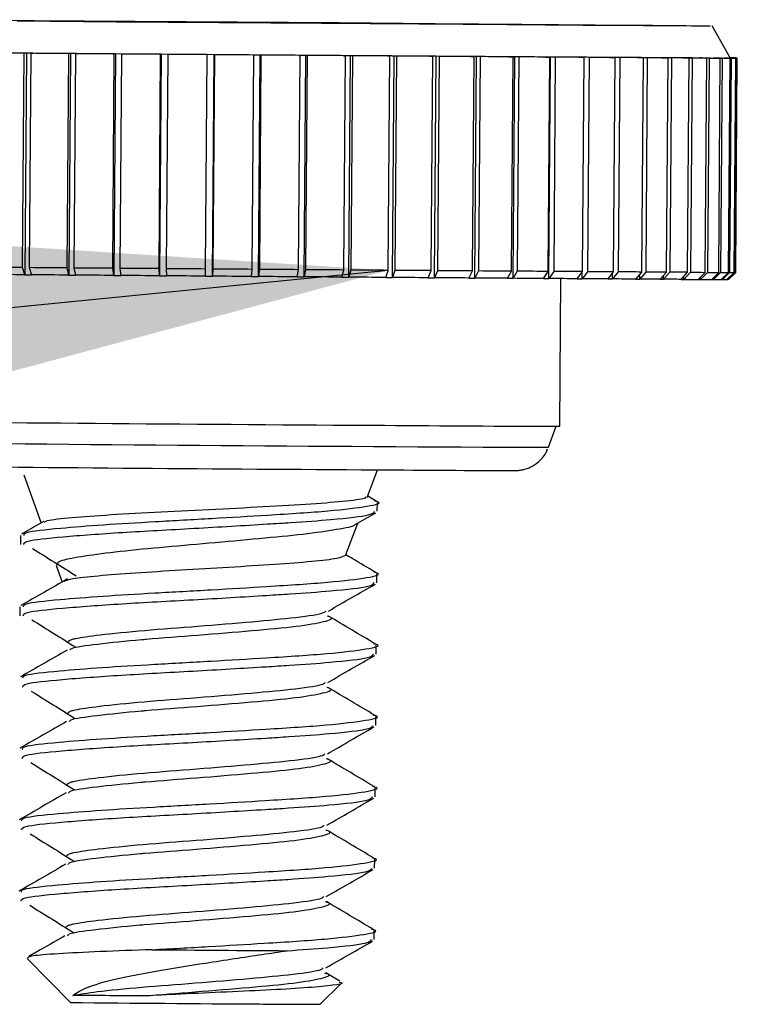
# Model space of a CAD drawing. Units: inches. Extents: x 1.9 to 49.7, y 1.2 to 32.
# Drawn here: x 36.3 to 36.8, y 10.5 to 11.2 of the extents above; entities that cross this region are included whole.
import ezdxf

# ---------------------------------------------------------------- set-up
doc = ezdxf.new("R2010")
doc.units = ezdxf.units.IN
doc.header["$LTSCALE"] = 3
doc.header["$MEASUREMENT"] = 0
doc.dimstyles.new('SLDDIMSTYLE0', dxfattribs={"dimtxt": 0.18, "dimasz": 0.39, "dimexe": 0, "dimexo": 0.0625, "dimgap": 0, "dimtad": 0, "dimtih": 1, "dimtoh": 1, "dimdec": 0, "dimrnd": 1e-09, "dimzin": 0, "dimdsep": 46, "dimtxsty": 'Standard', "dimsah": 1, "dimcen": 0.09, "dimadec": 0, "dimazin": 0, "dimtfac": 0.39, "dimtdec": 0, "dimtofl": 0, "dimtmove": 0, "dimatfit": 3, "dimfxl": 1, "dimfrac": 2, "dimtolj": 1, "dimtzin": 0, "dimarcsym": 0})

msp = doc.modelspace()

# ---------------------------------------------------------------- linework, layer by layer
at = {"color": 7, "linetype": 'Continuous', "lineweight": 25}
for p, q in [((36.80476, 11.1692), (36.79204, 11.19162)), ((36.30857, 11.02233), (36.30969, 11.17251)), ((36.31133, 11.1725), (36.30969, 11.17251)), ((36.31133, 11.1725), (36.31016, 11.01733)), ((36.31442, 11.17247), (36.31329, 11.0223)), ((36.31442, 11.17247), (36.31605, 11.17246)), ((36.33985, 11.02209), (36.34098, 11.17226)), ((36.3422, 11.17226), (36.34098, 11.17226)), ((36.3422, 11.17226), (36.34103, 11.01709)), ((36.34583, 11.17223), (36.3447, 11.02205)), ((36.34583, 11.17223), (36.34705, 11.17222)), ((36.37185, 11.02184), (36.37298, 11.17202)), ((36.37377, 11.17201), (36.37261, 11.01684)), ((36.37377, 11.17201), (36.37298, 11.17202)), ((36.37871, 11.17198), (36.37377, 11.17201)), ((36.37792, 11.17198), (36.37679, 11.0218)), ((36.37792, 11.17198), (36.37871, 11.17198)), ((36.40432, 11.02159), (36.40545, 11.17177)), ((36.40581, 11.17177), (36.40464, 11.0166)), ((36.40581, 11.17177), (36.40545, 11.17177)), ((36.4108, 11.17173), (36.40581, 11.17177)), ((36.41044, 11.17173), (36.40931, 11.02155)), ((36.41044, 11.17173), (36.4108, 11.17173)), ((36.43702, 11.02135), (36.43815, 11.17152)), ((36.44307, 11.17149), (36.43807, 11.17153)), ((36.43807, 11.17153), (36.43815, 11.17152)), ((36.4419, 11.01632), (36.44307, 11.17149)), ((36.44314, 11.17148), (36.44202, 11.02131)), ((36.44314, 11.17148), (36.44307, 11.17149)), ((36.46969, 11.0211), (36.47081, 11.17128)), ((36.47527, 11.17125), (36.4703, 11.17129)), ((36.4703, 11.17129), (36.47081, 11.17128)), ((36.47411, 11.01608), (36.47527, 11.17125)), ((36.47579, 11.17124), (36.47466, 11.02107)), ((36.47579, 11.17124), (36.47527, 11.17125)), ((36.50208, 11.02087), (36.50321, 11.17104)), ((36.50717, 11.17102), (36.50226, 11.17105)), ((36.50226, 11.17105), (36.50321, 11.17104)), ((36.50601, 11.01584), (36.50717, 11.17102)), ((36.50812, 11.171), (36.50699, 11.02083)), ((36.50812, 11.171), (36.50717, 11.17102)), ((36.53371, 11.17082), (36.53508, 11.17081)), ((36.53395, 11.02063), (36.53508, 11.17081)), ((36.53736, 11.01562), (36.53852, 11.17079)), ((36.53989, 11.17077), (36.53852, 11.17079)), ((36.53989, 11.17077), (36.53876, 11.0206)), ((36.56441, 11.17061), (36.56619, 11.17059)), ((36.56506, 11.02041), (36.56619, 11.17059)), ((36.56791, 11.0154), (36.56908, 11.17057)), ((36.57086, 11.17055), (36.56908, 11.17057)), ((36.57086, 11.17055), (36.56973, 11.02038)), ((36.59412, 11.1704), (36.5963, 11.17038)), ((36.59517, 11.0202), (36.5963, 11.17038)), ((36.59745, 11.01519), (36.59861, 11.17037)), ((36.6008, 11.17034), (36.59861, 11.17037)), ((36.6008, 11.17034), (36.59967, 11.02017)), ((36.62261, 11.1702), (36.62518, 11.17018)), ((36.62405, 11.02), (36.62518, 11.17018)), ((36.62574, 11.015), (36.6269, 11.17017)), ((36.62947, 11.17015), (36.6269, 11.17017)), ((36.62947, 11.17015), (36.62834, 11.01997)), ((36.64968, 11.17002), (36.65261, 11.16999)), ((36.65148, 11.01982), (36.65261, 11.16999)), ((36.65257, 11.01482), (36.65373, 11.16999)), ((36.65666, 11.16996), (36.65373, 11.16999)), ((36.65666, 11.16996), (36.65553, 11.01979)), ((36.67511, 11.16985), (36.67838, 11.16982)), ((36.67726, 11.01965), (36.67838, 11.16982)), ((36.67773, 11.01465), (36.67889, 11.16983)), ((36.68216, 11.1698), (36.67889, 11.16983)), ((36.68216, 11.1698), (36.68104, 11.01962)), ((36.69871, 11.1697), (36.7023, 11.16967)), ((36.70118, 11.01949), (36.7023, 11.16967)), ((36.70219, 11.16967), (36.70219, 11.16968)), ((36.70578, 11.16965), (36.70219, 11.16968)), ((36.70578, 11.16965), (36.70466, 11.01947)), ((36.72031, 11.16956), (36.72419, 11.16953)), ((36.72306, 11.01936), (36.72419, 11.16953)), ((36.72346, 11.16954), (36.72346, 11.16955)), ((36.72734, 11.16951), (36.72346, 11.16955)), ((36.72734, 11.16951), (36.72621, 11.01934)), ((36.73973, 11.16945), (36.74387, 11.16941)), ((36.74253, 11.16943), (36.74253, 11.16943)), ((36.74667, 11.1694), (36.74253, 11.16943)), ((36.74274, 11.01924), (36.74387, 11.16941)), ((36.74667, 11.1694), (36.74554, 11.01922)), ((36.75683, 11.16935), (36.76119, 11.16932)), ((36.75926, 11.16933), (36.75926, 11.16934)), ((36.76363, 11.1693), (36.75926, 11.16934)), ((36.76007, 11.01914), (36.76119, 11.16932)), ((36.76363, 11.1693), (36.7625, 11.01913)), ((36.77147, 11.16928), (36.77604, 11.16924)), ((36.77352, 11.16926), (36.77352, 11.16927)), ((36.77808, 11.16923), (36.77352, 11.16927)), ((36.77491, 11.01906), (36.77604, 11.16924)), ((36.77808, 11.16923), (36.77695, 11.01905)), ((36.78356, 11.16922), (36.78828, 11.16918)), ((36.7852, 11.16921), (36.7852, 11.16921)), ((36.78992, 11.16917), (36.7852, 11.16921)), ((36.78716, 11.01901), (36.78828, 11.16918)), ((36.78992, 11.16917), (36.78879, 11.019)), ((36.79299, 11.16918), (36.79784, 11.16915)), ((36.79421, 11.16917), (36.79421, 11.16918)), ((36.79906, 11.16914), (36.79421, 11.16918)), ((36.79671, 11.01897), (36.79784, 11.16915)), ((36.79906, 11.16914), (36.79793, 11.01897)), ((36.7997, 11.16917), (36.80463, 11.16913)), ((36.80049, 11.16916), (36.80049, 11.16917)), ((36.80542, 11.16913), (36.80049, 11.16917)), ((36.80351, 11.01896), (36.80463, 11.16913)), ((36.80362, 11.16918), (36.80861, 11.16914)), ((36.80398, 11.16917), (36.80398, 11.16918)), ((36.80897, 11.16914), (36.80398, 11.16918)), ((36.80542, 11.16913), (36.8043, 11.01896)), ((36.80751, 11.16923), (36.80473, 11.16925)), ((36.80473, 11.16924), (36.80802, 11.16922)), ((36.80966, 11.16918), (36.80475, 11.16921)), ((36.80476, 11.16921), (36.80974, 11.16917)), ((36.80748, 11.01897), (36.80861, 11.16914)), ((36.80751, 11.16923), (36.80751, 11.16922)), ((36.80897, 11.16914), (36.80784, 11.01897)), ((36.80862, 11.01899), (36.80974, 11.16917)), ((36.80966, 11.16918), (36.80966, 11.16917)), ((36.31016, 11.01733), (36.30857, 11.02233)), ((36.31329, 11.0223), (36.31489, 11.01729)), ((36.34103, 11.01709), (36.33985, 11.02209)), ((36.3447, 11.02205), (36.34588, 11.01705)), ((36.37261, 11.01684), (36.37185, 11.02184)), ((36.37679, 11.0218), (36.37754, 11.0168)), ((36.40464, 11.0166), (36.40432, 11.02159)), ((36.40931, 11.02155), (36.40963, 11.01656)), ((36.4369, 11.01635), (36.43702, 11.02135)), ((36.44202, 11.02131), (36.4419, 11.01632)), ((36.46914, 11.01611), (36.46969, 11.0211)), ((36.47466, 11.02107), (36.47411, 11.01608)), ((36.5011, 11.01588), (36.50208, 11.02087)), ((36.50699, 11.02083), (36.50601, 11.01584)), ((36.53255, 11.01565), (36.53395, 11.02063)), ((36.53876, 11.0206), (36.53736, 11.01562)), ((36.56324, 11.01543), (36.56506, 11.02041)), ((36.56973, 11.02038), (36.56791, 11.0154)), ((36.59295, 11.01522), (36.59517, 11.0202)), ((36.59967, 11.02017), (36.59745, 11.01519)), ((36.62145, 11.01503), (36.62405, 11.02)), ((36.62834, 11.01997), (36.62574, 11.015)), ((36.64852, 11.01484), (36.65148, 11.01982)), ((36.65553, 11.01979), (36.65257, 11.01482)), ((36.67395, 11.01468), (36.67726, 11.01965)), ((36.68104, 11.01962), (36.67773, 11.01465)), ((36.69755, 11.01452), (36.70118, 11.01949)), ((36.70466, 11.01947), (36.70103, 11.0145)), ((36.70103, 11.0145), (36.70106, 11.01934)), ((36.71914, 11.01439), (36.72306, 11.01936)), ((36.72621, 11.01934), (36.7223, 11.01437)), ((36.7223, 11.01437), (36.72233, 11.01843)), ((36.73856, 11.01427), (36.74274, 11.01924)), ((36.74554, 11.01922), (36.74137, 11.01426)), ((36.74137, 11.01426), (36.74139, 11.01764)), ((36.75566, 11.01418), (36.76007, 11.01914)), ((36.7625, 11.01913), (36.75809, 11.01416)), ((36.77031, 11.0141), (36.77491, 11.01906)), ((36.77695, 11.01905), (36.77235, 11.01409)), ((36.7824, 11.01404), (36.78716, 11.01901)), ((36.78879, 11.019), (36.78403, 11.01404)), ((36.79183, 11.01401), (36.79671, 11.01897)), ((36.79793, 11.01897), (36.79304, 11.01401)), ((36.79853, 11.014), (36.80351, 11.01896)), ((36.8043, 11.01896), (36.79932, 11.014)), ((36.80246, 11.014), (36.80748, 11.01897)), ((36.80784, 11.01897), (36.80282, 11.01401)), ((36.80359, 11.01403), (36.80863, 11.01899)), ((36.34103, 11.01709), (36.34588, 11.01705)), ((36.37261, 11.01684), (36.37754, 11.0168)), ((36.40464, 11.0166), (36.40963, 11.01656)), ((36.4369, 11.01635), (36.4419, 11.01632)), ((36.46914, 11.01611), (36.47411, 11.01608)), ((36.5011, 11.01588), (36.50601, 11.01584)), ((36.53255, 11.01565), (36.53736, 11.01562)), ((36.68532, 10.91116), (36.6861, 11.0146)), ((36.75809, 11.01416), (36.75811, 11.01694)), ((36.77235, 11.01409), (36.77237, 11.01632)), ((36.78403, 11.01404), (36.78404, 11.01576)), ((36.79304, 11.01401), (36.79305, 11.01526)), ((36.79932, 11.014), (36.79933, 11.01479)), ((36.80282, 11.01401), (36.80282, 11.01436)), ((36.67732, 10.89642), (36.6828, 10.91114)), ((36.55031, 10.86133), (36.55751, 10.88066)), ((36.30962, 10.87705), (36.32161, 10.84333)), ((36.55656, 10.85878), (36.55066, 10.86227)), ((36.55737, 10.85158), (36.55742, 10.85783)), ((36.54186, 10.84225), (36.55633, 10.85052)), ((36.32341, 10.84436), (36.30791, 10.8355)), ((36.53514, 10.82061), (36.54362, 10.84337)), ((36.30723, 10.83469), (36.30719, 10.82844)), ((36.33216, 10.81363), (36.33631, 10.80196)), ((36.55699, 10.80158), (36.55704, 10.80783)), ((36.30686, 10.7847), (36.30681, 10.77844)), ((36.55662, 10.75158), (36.55667, 10.75783)), ((36.55624, 10.70159), (36.55629, 10.70783)), ((36.55587, 10.65159), (36.55591, 10.65783)), ((36.55549, 10.60159), (36.55554, 10.60783)), ((36.55512, 10.55159), (36.55516, 10.55783)), ((36.31195, 10.53827), (36.34228, 10.50748)), ((36.531, 10.52237), (36.52128, 10.52814)), ((36.51728, 10.50616), (36.53206, 10.52073))]:
    msp.add_line(p, q, dxfattribs=at)
at = {"color": 7, "linetype": 'Continuous', "lineweight": 25, "flags": 128}
for points in [[(36.25156, 11.19603), (36.317, 11.19557), (36.38726, 11.19506), (36.45948, 11.19453), (36.53069, 11.19398), (36.59798, 11.19344), (36.6586, 11.19294), (36.71006, 11.1925), (36.75025, 11.19213), (36.77754, 11.19184), (36.7908, 11.19166), (36.78949, 11.19159), (36.77367, 11.19163), (36.74398, 11.19177), (36.70163, 11.19202), (36.64837, 11.19237), (36.58637, 11.19279), (36.51817, 11.19327), (36.44656, 11.1938), (36.37448, 11.19435), (36.30487, 11.19489)], [(36.30969, 11.17251), (36.30643, 11.17253), (36.30318, 11.17256), (36.29994, 11.17259), (36.29671, 11.17261), (36.2935, 11.17264), (36.29029, 11.17266), (36.2871, 11.17269), (36.28392, 11.17271)], [(36.31133, 11.1725), (36.30812, 11.17253), (36.30492, 11.17255), (36.30173, 11.17258), (36.29855, 11.1726), (36.29539, 11.17263), (36.29223, 11.17265), (36.28909, 11.17268), (36.28596, 11.1727)], [(36.31605, 11.17246), (36.31546, 11.17247), (36.31487, 11.17247), (36.31428, 11.17248), (36.31369, 11.17248), (36.3131, 11.17249), (36.31251, 11.17249), (36.31192, 11.1725), (36.31133, 11.1725)], [(36.34098, 11.17226), (36.33763, 11.17229), (36.33429, 11.17232), (36.33095, 11.17234), (36.32763, 11.17237), (36.32431, 11.17239), (36.321, 11.17242), (36.3177, 11.17245), (36.31442, 11.17247)], [(36.3422, 11.17226), (36.3389, 11.17229), (36.33561, 11.17231), (36.33233, 11.17234), (36.32905, 11.17236), (36.32579, 11.17239), (36.32253, 11.17241), (36.31929, 11.17244), (36.31605, 11.17246)], [(36.34705, 11.17222), (36.34644, 11.17223), (36.34583, 11.17223), (36.34523, 11.17224), (36.34462, 11.17224), (36.34401, 11.17225), (36.34341, 11.17225), (36.3428, 11.17225), (36.3422, 11.17226)], [(36.37298, 11.17202), (36.36956, 11.17204), (36.36616, 11.17207), (36.36275, 11.17209), (36.35935, 11.17212), (36.35596, 11.17215), (36.35258, 11.17217), (36.3492, 11.1722), (36.34583, 11.17223)], [(36.37377, 11.17201), (36.37041, 11.17204), (36.36705, 11.17207), (36.3637, 11.17209), (36.36036, 11.17212), (36.35702, 11.17214), (36.35369, 11.17217), (36.35036, 11.1722), (36.34705, 11.17222)], [(36.40545, 11.17177), (36.402, 11.17179), (36.39855, 11.17182), (36.3951, 11.17185), (36.39165, 11.17187), (36.38821, 11.1719), (36.38478, 11.17192), (36.38135, 11.17195), (36.37792, 11.17198)], [(36.40581, 11.17177), (36.40241, 11.1718), (36.39901, 11.17182), (36.39562, 11.17185), (36.39223, 11.17187), (36.38884, 11.1719), (36.38546, 11.17193), (36.38208, 11.17195), (36.37871, 11.17198)], [(36.43815, 11.17152), (36.43468, 11.17155), (36.43121, 11.17157), (36.42775, 11.1716), (36.42428, 11.17162), (36.42082, 11.17165), (36.41736, 11.17168), (36.4139, 11.1717), (36.41044, 11.17173)], [(36.43807, 11.17153), (36.43466, 11.17155), (36.43125, 11.17158), (36.42783, 11.1716), (36.42442, 11.17163), (36.42102, 11.17165), (36.41761, 11.17168), (36.4142, 11.17171), (36.4108, 11.17173)], [(36.4703, 11.17129), (36.4669, 11.17131), (36.4635, 11.17134), (36.4601, 11.17136), (36.4567, 11.17139), (36.45329, 11.17141), (36.44988, 11.17144), (36.44648, 11.17146), (36.44307, 11.17149)], [(36.47081, 11.17128), (36.46736, 11.1713), (36.46391, 11.17133), (36.46045, 11.17135), (36.45699, 11.17138), (36.45353, 11.17141), (36.45007, 11.17143), (36.44661, 11.17146), (36.44314, 11.17148)], [(36.50226, 11.17105), (36.49891, 11.17108), (36.49554, 11.1711), (36.49218, 11.17113), (36.4888, 11.17115), (36.48543, 11.17118), (36.48205, 11.1712), (36.47866, 11.17123), (36.47527, 11.17125)], [(36.50321, 11.17104), (36.4998, 11.17106), (36.49638, 11.17109), (36.49296, 11.17111), (36.48953, 11.17114), (36.4861, 11.17116), (36.48267, 11.17119), (36.47923, 11.17122), (36.47579, 11.17124)], [(36.53371, 11.17082), (36.53042, 11.17085), (36.52712, 11.17087), (36.52381, 11.1709), (36.5205, 11.17092), (36.51718, 11.17094), (36.51385, 11.17097), (36.51051, 11.17099), (36.50717, 11.17102)], [(36.53508, 11.17081), (36.53174, 11.17083), (36.52839, 11.17086), (36.52503, 11.17088), (36.52166, 11.17091), (36.51828, 11.17093), (36.5149, 11.17095), (36.51151, 11.17098), (36.50812, 11.171)], [(36.53852, 11.17079), (36.53792, 11.17079), (36.53732, 11.1708), (36.53672, 11.1708), (36.53612, 11.17081), (36.53552, 11.17081), (36.53491, 11.17082), (36.53431, 11.17082), (36.53371, 11.17082)], [(36.56441, 11.17061), (36.56121, 11.17063), (36.558, 11.17065), (36.55477, 11.17067), (36.55154, 11.1707), (36.5483, 11.17072), (36.54505, 11.17074), (36.54179, 11.17077), (36.53852, 11.17079)], [(36.56619, 11.17059), (36.56294, 11.17061), (36.55968, 11.17063), (36.5564, 11.17066), (36.55312, 11.17068), (36.54983, 11.1707), (36.54652, 11.17073), (36.54321, 11.17075), (36.53989, 11.17077)], [(36.56908, 11.17057), (36.5685, 11.17058), (36.56791, 11.17058), (36.56733, 11.17059), (36.56675, 11.17059), (36.56616, 11.17059), (36.56558, 11.1706), (36.56499, 11.1706), (36.56441, 11.17061)], [(36.59412, 11.1704), (36.59103, 11.17042), (36.58793, 11.17044), (36.58482, 11.17046), (36.5817, 11.17048), (36.57856, 11.17051), (36.57541, 11.17053), (36.57225, 11.17055), (36.56908, 11.17057)], [(36.5963, 11.17038), (36.59317, 11.1704), (36.59002, 11.17042), (36.58686, 11.17044), (36.58368, 11.17046), (36.5805, 11.17049), (36.5773, 11.17051), (36.57408, 11.17053), (36.57086, 11.17055)], [(36.59861, 11.17037), (36.59805, 11.17037), (36.59749, 11.17037), (36.59693, 11.17038), (36.59637, 11.17038), (36.59581, 11.17039), (36.59524, 11.17039), (36.59468, 11.17039), (36.59412, 11.1704)], [(36.62261, 11.1702), (36.61967, 11.17022), (36.6167, 11.17024), (36.61373, 11.17026), (36.61073, 11.17028), (36.60772, 11.1703), (36.6047, 11.17032), (36.60167, 11.17035), (36.59861, 11.17037)], [(36.62518, 11.17018), (36.62219, 11.1702), (36.61918, 11.17022), (36.61615, 11.17024), (36.61311, 11.17026), (36.61005, 11.17028), (36.60698, 11.1703), (36.6039, 11.17032), (36.6008, 11.17034)], [(36.6269, 11.17017), (36.62637, 11.17018), (36.62583, 11.17018), (36.6253, 11.17018), (36.62476, 11.17019), (36.62423, 11.17019), (36.62369, 11.17019), (36.62315, 11.1702), (36.62261, 11.1702)], [(36.64968, 11.17002), (36.64689, 11.17004), (36.64409, 11.17006), (36.64127, 11.17007), (36.63843, 11.17009), (36.63557, 11.17011), (36.6327, 11.17013), (36.62981, 11.17015), (36.6269, 11.17017)], [(36.65261, 11.16999), (36.64978, 11.17001), (36.64693, 11.17003), (36.64407, 11.17005), (36.64118, 11.17007), (36.63828, 11.17009), (36.63536, 11.17011), (36.63242, 11.17013), (36.62947, 11.17015)], [(36.65373, 11.16999), (36.65323, 11.16999), (36.65272, 11.17), (36.65222, 11.17), (36.65171, 11.17), (36.6512, 11.17001), (36.6507, 11.17001), (36.65019, 11.17001), (36.64968, 11.17002)], [(36.67511, 11.16985), (36.67251, 11.16987), (36.66988, 11.16988), (36.66724, 11.1699), (36.66458, 11.16992), (36.66189, 11.16994), (36.65919, 11.16996), (36.65647, 11.16997), (36.65373, 11.16999)], [(36.67838, 11.16982), (36.67574, 11.16984), (36.67307, 11.16986), (36.67039, 11.16987), (36.66768, 11.16989), (36.66496, 11.16991), (36.66221, 11.16993), (36.65945, 11.16995), (36.65666, 11.16996)], [(36.67889, 11.16983), (36.67842, 11.16983), (36.67795, 11.16983), (36.67748, 11.16984), (36.67701, 11.16984), (36.67653, 11.16984), (36.67606, 11.16984), (36.67559, 11.16985), (36.67511, 11.16985)], [(36.69871, 11.1697), (36.69631, 11.16971), (36.69389, 11.16973), (36.69144, 11.16975), (36.68897, 11.16976), (36.68648, 11.16978), (36.68397, 11.16979), (36.68144, 11.16981), (36.67889, 11.16983)], [(36.7023, 11.16967), (36.69986, 11.16968), (36.6974, 11.1697), (36.69492, 11.16971), (36.69241, 11.16973), (36.68988, 11.16975), (36.68733, 11.16976), (36.68476, 11.16978), (36.68216, 11.1698)], [(36.70219, 11.16968), (36.70176, 11.16968), (36.70133, 11.16968), (36.70089, 11.16969), (36.70046, 11.16969), (36.70002, 11.16969), (36.69959, 11.16969), (36.69915, 11.1697), (36.69871, 11.1697)], [(36.72031, 11.16956), (36.71812, 11.16958), (36.71592, 11.16959), (36.71369, 11.16961), (36.71144, 11.16962), (36.70916, 11.16963), (36.70686, 11.16965), (36.70454, 11.16966), (36.70219, 11.16968)], [(36.72419, 11.16953), (36.72197, 11.16955), (36.71973, 11.16956), (36.71746, 11.16957), (36.71518, 11.16959), (36.71286, 11.1696), (36.71053, 11.16962), (36.70817, 11.16963), (36.70578, 11.16965)], [(36.72346, 11.16955), (36.72307, 11.16955), (36.72268, 11.16955), (36.72228, 11.16955), (36.72189, 11.16955), (36.72149, 11.16956), (36.7211, 11.16956), (36.7207, 11.16956), (36.72031, 11.16956)], [(36.73973, 11.16945), (36.73778, 11.16946), (36.73581, 11.16947), (36.73382, 11.16948), (36.73179, 11.1695), (36.72975, 11.16951), (36.72768, 11.16952), (36.72558, 11.16953), (36.72346, 11.16955)], [(36.74387, 11.16941), (36.74189, 11.16943), (36.73989, 11.16944), (36.73786, 11.16945), (36.73581, 11.16946), (36.73373, 11.16947), (36.73162, 11.16949), (36.72949, 11.1695), (36.72734, 11.16951)], [(36.74253, 11.16943), (36.74218, 11.16943), (36.74183, 11.16944), (36.74148, 11.16944), (36.74113, 11.16944), (36.74078, 11.16944), (36.74043, 11.16944), (36.74008, 11.16945), (36.73973, 11.16945)], [(36.75683, 11.16935), (36.75513, 11.16936), (36.75341, 11.16937), (36.75167, 11.16938), (36.74989, 11.16939), (36.74809, 11.1694), (36.74626, 11.16941), (36.74441, 11.16942), (36.74253, 11.16943)], [(36.76119, 11.16932), (36.75947, 11.16933), (36.75773, 11.16934), (36.75595, 11.16935), (36.75415, 11.16936), (36.75232, 11.16937), (36.75046, 11.16938), (36.74858, 11.16939), (36.74667, 11.1694)], [(36.75926, 11.16934), (36.75896, 11.16934), (36.75865, 11.16934), (36.75835, 11.16934), (36.75805, 11.16935), (36.75774, 11.16935), (36.75744, 11.16935), (36.75713, 11.16935), (36.75683, 11.16935)], [(36.77147, 11.16928), (36.77005, 11.16928), (36.76859, 11.16929), (36.7671, 11.1693), (36.76559, 11.16931), (36.76405, 11.16931), (36.76248, 11.16932), (36.76088, 11.16933), (36.75926, 11.16934)], [(36.77604, 11.16924), (36.77459, 11.16925), (36.77311, 11.16925), (36.7716, 11.16926), (36.77006, 11.16927), (36.76849, 11.16928), (36.7669, 11.16929), (36.76528, 11.16929), (36.76363, 11.1693)], [(36.77352, 11.16927), (36.77326, 11.16927), (36.77301, 11.16927), (36.77276, 11.16927), (36.7725, 11.16927), (36.77225, 11.16927), (36.77199, 11.16927), (36.77173, 11.16927), (36.77147, 11.16928)], [(36.7852, 11.16921), (36.78499, 11.16921), (36.78479, 11.16921), (36.78459, 11.16921), (36.78439, 11.16922), (36.78418, 11.16922), (36.78397, 11.16922), (36.78377, 11.16922), (36.78356, 11.16922)], [(36.79421, 11.16918), (36.79406, 11.16918), (36.79391, 11.16918), (36.79376, 11.16918), (36.79361, 11.16918), (36.79346, 11.16918), (36.7933, 11.16918), (36.79315, 11.16918), (36.79299, 11.16918)], [(36.80474, 11.16921), (36.80476, 11.1692), (36.80474, 11.1692), (36.80469, 11.16919), (36.80461, 11.16919), (36.8045, 11.16919), (36.80436, 11.16919), (36.80419, 11.16918), (36.80398, 11.16918)], [(36.80974, 11.16917), (36.80976, 11.16916), (36.80974, 11.16916), (36.80969, 11.16916), (36.80961, 11.16915), (36.8095, 11.16915), (36.80935, 11.16915), (36.80918, 11.16915), (36.80897, 11.16914)], [(36.30857, 11.02233), (36.3053, 11.02236), (36.30205, 11.02239), (36.29881, 11.02241), (36.29559, 11.02244), (36.29237, 11.02246), (36.28917, 11.02249), (36.28597, 11.02251), (36.2828, 11.02254)], [(36.31016, 11.01733), (36.30695, 11.01735), (36.30376, 11.01738), (36.30057, 11.0174), (36.29739, 11.01743), (36.29422, 11.01745), (36.29107, 11.01748), (36.28793, 11.0175), (36.2848, 11.01753)], [(36.31016, 11.01733), (36.31075, 11.01732), (36.31134, 11.01732), (36.31193, 11.01731), (36.31252, 11.01731), (36.31312, 11.0173), (36.31371, 11.0173), (36.3143, 11.0173), (36.31489, 11.01729)], [(36.33985, 11.02209), (36.3365, 11.02211), (36.33316, 11.02214), (36.32982, 11.02217), (36.3265, 11.02219), (36.32318, 11.02222), (36.31988, 11.02225), (36.31658, 11.02227), (36.31329, 11.0223)], [(36.34103, 11.01709), (36.33774, 11.01711), (36.33444, 11.01714), (36.33116, 11.01716), (36.32789, 11.01719), (36.32463, 11.01721), (36.32137, 11.01724), (36.31813, 11.01726), (36.31489, 11.01729)], [(36.37185, 11.02184), (36.36844, 11.02187), (36.36503, 11.02189), (36.36162, 11.02192), (36.35823, 11.02195), (36.35484, 11.02197), (36.35145, 11.022), (36.34807, 11.02202), (36.3447, 11.02205)], [(36.40432, 11.02159), (36.40087, 11.02162), (36.39742, 11.02165), (36.39397, 11.02167), (36.39053, 11.0217), (36.38709, 11.02172), (36.38365, 11.02175), (36.38022, 11.02178), (36.37679, 11.0218)], [(36.43702, 11.02135), (36.43355, 11.02137), (36.43009, 11.0214), (36.42662, 11.02142), (36.42316, 11.02145), (36.41969, 11.02148), (36.41623, 11.0215), (36.41277, 11.02153), (36.40931, 11.02155)], [(36.46969, 11.0211), (36.46624, 11.02113), (36.46278, 11.02115), (36.45933, 11.02118), (36.45587, 11.02121), (36.45241, 11.02123), (36.44895, 11.02126), (36.44548, 11.02128), (36.44202, 11.02131)], [(36.50208, 11.02087), (36.49867, 11.02089), (36.49526, 11.02091), (36.49183, 11.02094), (36.48841, 11.02097), (36.48498, 11.02099), (36.48154, 11.02102), (36.4781, 11.02104), (36.47466, 11.02107)], [(36.53395, 11.02063), (36.53061, 11.02066), (36.52726, 11.02068), (36.5239, 11.02071), (36.52053, 11.02073), (36.51716, 11.02076), (36.51377, 11.02078), (36.51039, 11.0208), (36.50699, 11.02083)], [(36.56506, 11.02041), (36.56181, 11.02044), (36.55855, 11.02046), (36.55528, 11.02048), (36.55199, 11.02051), (36.5487, 11.02053), (36.5454, 11.02055), (36.54208, 11.02058), (36.53876, 11.0206)], [(36.59517, 11.0202), (36.59204, 11.02022), (36.58889, 11.02025), (36.58573, 11.02027), (36.58256, 11.02029), (36.57937, 11.02031), (36.57617, 11.02033), (36.57296, 11.02036), (36.56973, 11.02038)], [(36.62405, 11.02), (36.62106, 11.02002), (36.61805, 11.02004), (36.61502, 11.02006), (36.61198, 11.02009), (36.60893, 11.02011), (36.60586, 11.02013), (36.60277, 11.02015), (36.59967, 11.02017)], [(36.65148, 11.01982), (36.64865, 11.01984), (36.64581, 11.01986), (36.64294, 11.01987), (36.64006, 11.01989), (36.63715, 11.01991), (36.63423, 11.01993), (36.6313, 11.01995), (36.62834, 11.01997)], [(36.67726, 11.01965), (36.67461, 11.01966), (36.67195, 11.01968), (36.66926, 11.0197), (36.66656, 11.01972), (36.66383, 11.01974), (36.66108, 11.01975), (36.65832, 11.01977), (36.65553, 11.01979)], [(36.70118, 11.01949), (36.69874, 11.01951), (36.69627, 11.01952), (36.69379, 11.01954), (36.69128, 11.01956), (36.68875, 11.01957), (36.6862, 11.01959), (36.68363, 11.01961), (36.68104, 11.01962)], [(36.72306, 11.01936), (36.72084, 11.01937), (36.7186, 11.01938), (36.71634, 11.0194), (36.71405, 11.01941), (36.71174, 11.01943), (36.7094, 11.01944), (36.70704, 11.01946), (36.70466, 11.01947)], [(36.74274, 11.01924), (36.74076, 11.01925), (36.73876, 11.01926), (36.73674, 11.01928), (36.73468, 11.01929), (36.7326, 11.0193), (36.7305, 11.01931), (36.72837, 11.01933), (36.72621, 11.01934)], [(36.76007, 11.01914), (36.75835, 11.01915), (36.7566, 11.01916), (36.75483, 11.01917), (36.75302, 11.01918), (36.75119, 11.01919), (36.74934, 11.0192), (36.74745, 11.01921), (36.74554, 11.01922)], [(36.77491, 11.01906), (36.77346, 11.01907), (36.77198, 11.01908), (36.77047, 11.01909), (36.76893, 11.01909), (36.76737, 11.0191), (36.76577, 11.01911), (36.76415, 11.01912), (36.7625, 11.01913)], [(36.80862, 11.01899), (36.80863, 11.01899), (36.80861, 11.01899), (36.80857, 11.01898), (36.80848, 11.01898), (36.80837, 11.01898), (36.80823, 11.01897), (36.80805, 11.01897), (36.80784, 11.01897)], [(36.37261, 11.01684), (36.36925, 11.01687), (36.36589, 11.01689), (36.36254, 11.01692), (36.35919, 11.01694), (36.35586, 11.01697), (36.35252, 11.017), (36.3492, 11.01702), (36.34588, 11.01705)], [(36.40464, 11.0166), (36.40125, 11.01662), (36.39785, 11.01665), (36.39446, 11.01667), (36.39107, 11.0167), (36.38768, 11.01673), (36.3843, 11.01675), (36.38092, 11.01678), (36.37754, 11.0168)], [(36.4369, 11.01635), (36.43349, 11.01638), (36.43008, 11.0164), (36.42667, 11.01643), (36.42326, 11.01645), (36.41985, 11.01648), (36.41644, 11.01651), (36.41304, 11.01653), (36.40963, 11.01656)], [(36.46914, 11.01611), (36.46574, 11.01614), (36.46234, 11.01616), (36.45894, 11.01619), (36.45553, 11.01621), (36.45213, 11.01624), (36.44872, 11.01626), (36.44531, 11.01629), (36.4419, 11.01632)], [(36.5011, 11.01588), (36.49774, 11.0159), (36.49438, 11.01593), (36.49101, 11.01595), (36.48764, 11.01598), (36.48426, 11.016), (36.48088, 11.01603), (36.4775, 11.01605), (36.47411, 11.01608)], [(36.53255, 11.01565), (36.52926, 11.01567), (36.52596, 11.0157), (36.52265, 11.01572), (36.51934, 11.01575), (36.51601, 11.01577), (36.51269, 11.01579), (36.50935, 11.01582), (36.50601, 11.01584)], [(36.56324, 11.01543), (36.56004, 11.01545), (36.55683, 11.01548), (36.55361, 11.0155), (36.55038, 11.01552), (36.54714, 11.01555), (36.54389, 11.01557), (36.54063, 11.01559), (36.53736, 11.01562)], [(36.56324, 11.01543), (36.56383, 11.01543), (36.56441, 11.01542), (36.565, 11.01542), (36.56558, 11.01542), (36.56616, 11.01541), (36.56675, 11.01541), (36.56733, 11.0154), (36.56791, 11.0154)], [(36.59295, 11.01522), (36.58987, 11.01524), (36.58677, 11.01527), (36.58366, 11.01529), (36.58053, 11.01531), (36.5774, 11.01533), (36.57425, 11.01535), (36.57109, 11.01538), (36.56791, 11.0154)], [(36.59295, 11.01522), (36.59352, 11.01522), (36.59408, 11.01522), (36.59464, 11.01521), (36.5952, 11.01521), (36.59577, 11.0152), (36.59633, 11.0152), (36.59689, 11.0152), (36.59745, 11.01519)], [(36.62145, 11.01503), (36.6185, 11.01505), (36.61554, 11.01507), (36.61256, 11.01509), (36.60957, 11.01511), (36.60656, 11.01513), (36.60354, 11.01515), (36.6005, 11.01517), (36.59745, 11.01519)], [(36.62145, 11.01503), (36.62199, 11.01502), (36.62252, 11.01502), (36.62306, 11.01502), (36.6236, 11.01501), (36.62413, 11.01501), (36.62467, 11.01501), (36.6252, 11.015), (36.62574, 11.015)], [(36.64852, 11.01484), (36.64573, 11.01486), (36.64293, 11.01488), (36.6401, 11.0149), (36.63727, 11.01492), (36.63441, 11.01494), (36.63154, 11.01496), (36.62865, 11.01498), (36.62574, 11.015)], [(36.64852, 11.01484), (36.64902, 11.01484), (36.64953, 11.01484), (36.65004, 11.01483), (36.65055, 11.01483), (36.65105, 11.01483), (36.65156, 11.01482), (36.65206, 11.01482), (36.65257, 11.01482)], [(36.67395, 11.01468), (36.67134, 11.01469), (36.66872, 11.01471), (36.66608, 11.01473), (36.66341, 11.01475), (36.66073, 11.01476), (36.65803, 11.01478), (36.65531, 11.0148), (36.65257, 11.01482)], [(36.67395, 11.01468), (36.67442, 11.01467), (36.6749, 11.01467), (36.67537, 11.01467), (36.67584, 11.01466), (36.67631, 11.01466), (36.67679, 11.01466), (36.67726, 11.01465), (36.67773, 11.01465)], [(36.69755, 11.01452), (36.69515, 11.01454), (36.69272, 11.01456), (36.69028, 11.01457), (36.68781, 11.01459), (36.68532, 11.0146), (36.68281, 11.01462), (36.68028, 11.01464), (36.67773, 11.01465)], [(36.69755, 11.01452), (36.69799, 11.01452), (36.69842, 11.01452), (36.69886, 11.01452), (36.69929, 11.01451), (36.69973, 11.01451), (36.70016, 11.01451), (36.7006, 11.01451), (36.70103, 11.0145)], [(36.71914, 11.01439), (36.71696, 11.0144), (36.71476, 11.01442), (36.71253, 11.01443), (36.71027, 11.01444), (36.708, 11.01446), (36.7057, 11.01447), (36.70337, 11.01449), (36.70103, 11.0145)], [(36.71914, 11.01439), (36.71954, 11.01439), (36.71994, 11.01439), (36.72033, 11.01438), (36.72073, 11.01438), (36.72112, 11.01438), (36.72151, 11.01438), (36.7219, 11.01437), (36.7223, 11.01437)], [(36.73856, 11.01427), (36.73662, 11.01429), (36.73465, 11.0143), (36.73265, 11.01431), (36.73063, 11.01432), (36.72858, 11.01433), (36.72651, 11.01435), (36.72442, 11.01436), (36.7223, 11.01437)], [(36.73856, 11.01427), (36.73892, 11.01427), (36.73927, 11.01427), (36.73962, 11.01427), (36.73997, 11.01427), (36.74032, 11.01426), (36.74067, 11.01426), (36.74102, 11.01426), (36.74137, 11.01426)], [(36.75566, 11.01418), (36.75397, 11.01419), (36.75225, 11.0142), (36.7505, 11.01421), (36.74873, 11.01422), (36.74693, 11.01423), (36.7451, 11.01424), (36.74325, 11.01425), (36.74137, 11.01426)], [(36.75566, 11.01418), (36.75597, 11.01418), (36.75627, 11.01417), (36.75658, 11.01417), (36.75688, 11.01417), (36.75719, 11.01417), (36.75749, 11.01417), (36.75779, 11.01417), (36.75809, 11.01416)], [(36.77031, 11.0141), (36.76888, 11.01411), (36.76742, 11.01412), (36.76594, 11.01412), (36.76443, 11.01413), (36.76288, 11.01414), (36.76132, 11.01415), (36.75972, 11.01416), (36.75809, 11.01416)], [(36.77031, 11.0141), (36.77057, 11.0141), (36.77083, 11.0141), (36.77108, 11.0141), (36.77134, 11.0141), (36.77159, 11.01409), (36.77185, 11.01409), (36.7721, 11.01409), (36.77235, 11.01409)], [(36.7824, 11.01404), (36.7826, 11.01404), (36.78281, 11.01404), (36.78302, 11.01404), (36.78322, 11.01404), (36.78343, 11.01404), (36.78363, 11.01404), (36.78383, 11.01404), (36.78403, 11.01404)], [(36.79183, 11.01401), (36.79198, 11.01401), (36.79214, 11.01401), (36.79229, 11.01401), (36.79244, 11.01401), (36.7926, 11.01401), (36.79275, 11.01401), (36.7929, 11.01401), (36.79304, 11.01401)], [(36.80358, 11.01403), (36.80359, 11.01403), (36.80358, 11.01402), (36.80353, 11.01402), (36.80345, 11.01402), (36.80334, 11.01401), (36.8032, 11.01401), (36.80302, 11.01401), (36.80282, 11.01401)]]:
    msp.add_lwpolyline(points, dxfattribs=at)
at = {"color": 7, "linetype": 'Continuous', "lineweight": 25}
for centre, radius, start, end in [((36.85181, 27.13666), 15.96758, 269.719064, 269.755104), ((36.85744, 27.35222), 16.18319, 269.71902, 269.755149), ((36.81617, 18.62274), 7.45359, 269.761894, 269.821814), ((36.82132, 18.7233), 7.55419, 269.76182, 269.821888), ((36.80183, 13.7592), 2.59003, 269.83143, 269.9528), ((36.80679, 13.79407), 2.62493, 269.83128, 269.95295), ((36.80047, 12.43823), 1.26906, 269.96489, 270.0006), ((36.80088, 11.64606), 0.47689, 269.95286, 270.32971), ((36.8028, 11.28635), 0.11718, 270.40442, 270.57931), ((36.79305, 10.34649), 0.82287, 88.99312, 89.18741), ((36.80583, 11.65241), 0.48328, 269.95238, 270.33019), ((36.80717, 11.10697), 0.06226, 87.70091, 89.2134), ((36.85632, 27.20205), 16.18319, 269.71902, 269.755149), ((36.8202, 18.57312), 7.55419, 269.76182, 269.821888), ((36.80566, 13.64389), 2.62493, 269.83128, 269.95295), ((36.8047, 11.50224), 0.48328, 269.95238, 270.33019), ((36.85063, 26.9776), 15.9637, 269.719057, 269.755107), ((36.815, 18.46583), 7.45185, 269.761883, 269.821818), ((36.80066, 13.60346), 2.58947, 269.83141, 269.95281), ((36.79931, 12.28915), 1.27516, 269.96504, 270.00057), ((36.79972, 11.4908), 0.47681, 269.9528, 270.32973), ((36.80163, 11.13168), 0.11768, 270.40511, 270.5792), ((37.05859, 95.16219), 84.25182, 269.4027244, 269.6626162), ((36.72483, 29.37207), 18.46095, 269.496117, 269.877358), ((36.99849, 86.30901), 75.41327, 269.384299, 269.7559927), ((36.94891, 80.73501), 69.85543, 269.3951474, 269.6696422), ((36.84969, 52.99357), 42.11393, 269.58701, 269.717957), ((37.18132, 110.70492), 100.16357, 269.5528355, 269.6069745), ((36.62904, 37.54885), 27.04289, 269.392428, 269.673013), ((36.52741, 16.24908), 5.74293, 269.474239, 269.898923)]:
    msp.add_arc(centre, radius, start, end, dxfattribs=at)
for points, knots in [([(36.64096, 10.88016), (36.64425, 10.88015), (36.65062, 10.88012), (36.65303, 10.88013), (36.65407, 10.88014), (36.65489, 10.88016), (36.65582, 10.88022), (36.65746, 10.88037), (36.66072, 10.88097), (36.66549, 10.88271), (36.67132, 10.88678), (36.67556, 10.89134), (36.67651, 10.89482), (36.67663, 10.89527)], [0, 0, 0, 0, 0.292477, 0.567123, 0.665328, 0.698554, 0.714795, 0.729576, 0.763417, 0.817158, 0.887621, 0.985562, 1, 1, 1, 1]), ([(36.30975, 10.83467), (36.30964, 10.8354), (36.30937, 10.83723), (36.33131, 10.83957), (36.36406, 10.84219), (36.40136, 10.8444), (36.44165, 10.8466), (36.4848, 10.84919), (36.52593, 10.85183), (36.55216, 10.85515), (36.56171, 10.85736), (36.55605, 10.85866), (36.55547, 10.8588)], [0, 0, 0, 0, 0.083042, 0.209803, 0.308697, 0.406428, 0.504159, 0.603053, 0.729815, 0.858548, 0.98555, 1, 1, 1, 1]), ([(36.54885, 10.86188), (36.54911, 10.86154), (36.54996, 10.86042), (36.53719, 10.85878), (36.51249, 10.85655), (36.47832, 10.85468), (36.43955, 10.85262), (36.40048, 10.85074), (36.36546, 10.84878), (36.33927, 10.84671), (36.3246, 10.84511), (36.32399, 10.84401), (36.3238, 10.84367)], [0, 0, 0, 0, 0.050267, 0.165853, 0.280112, 0.39386, 0.506881, 0.618792, 0.730569, 0.840639, 0.950758, 1, 1, 1, 1]), ([(36.30948, 10.82842), (36.30963, 10.82921), (36.30998, 10.83111), (36.33526, 10.83372), (36.37697, 10.83687), (36.42912, 10.8396), (36.47027, 10.84208), (36.50223, 10.84403), (36.5299, 10.84612), (36.55392, 10.8488), (36.555, 10.85075), (36.55546, 10.8516)], [0, 0, 0, 0, 0.094128, 0.225673, 0.359579, 0.491088, 0.624953, 0.671458, 0.765074, 0.898577, 1, 1, 1, 1]), ([(36.3326, 10.81379), (36.33292, 10.81483), (36.3336, 10.81703), (36.34853, 10.81998), (36.37259, 10.82325), (36.40418, 10.82635), (36.43969, 10.82937), (36.47507, 10.83264), (36.50684, 10.83559), (36.52964, 10.83903), (36.54147, 10.84113), (36.54176, 10.84233), (36.54178, 10.8424)], [0, 0, 0, 0, 0.096117, 0.203882, 0.312365, 0.423154, 0.533799, 0.647398, 0.761178, 0.876681, 0.99354, 1, 1, 1, 1]), ([(36.31554, 10.82555), (36.32068, 10.82236), (36.33097, 10.81599), (36.34116, 10.80961), (36.34626, 10.80642)], [0, 0, 0, 0, 0.5000836, 1, 1, 1, 1]), ([(36.53503, 10.82066), (36.53371, 10.81995), (36.53107, 10.81851), (36.51278, 10.81633), (36.48628, 10.81427), (36.45384, 10.81231), (36.41948, 10.81022), (36.38704, 10.80837), (36.36059, 10.80622), (36.34243, 10.80436), (36.33914, 10.80297), (36.33762, 10.80233)], [0, 0, 0, 0, 0.113923, 0.230042, 0.344545, 0.459104, 0.571594, 0.684034, 0.795091, 0.905412, 1, 1, 1, 1]), ([(36.55619, 10.80878), (36.55073, 10.812), (36.54378, 10.81611), (36.53683, 10.82024), (36.53533, 10.82113)], [0, 0, 0, 0, 0.784041, 1, 1, 1, 1]), ([(36.34027, 10.80423), (36.33483, 10.80111), (36.32392, 10.79486), (36.313, 10.78862), (36.30754, 10.7855)], [0, 0, 0, 0, 0.499772, 1, 1, 1, 1]), ([(36.30938, 10.78468), (36.30927, 10.7854), (36.30899, 10.78723), (36.33093, 10.78957), (36.36369, 10.79219), (36.40098, 10.7944), (36.44128, 10.7966), (36.48442, 10.79919), (36.52556, 10.80184), (36.55179, 10.80515), (36.56134, 10.80736), (36.55567, 10.80867), (36.5551, 10.8088)], [0, 0, 0, 0, 0.083042, 0.209803, 0.308697, 0.406428, 0.504159, 0.603053, 0.729815, 0.858548, 0.98555, 1, 1, 1, 1]), ([(36.30911, 10.77842), (36.30925, 10.77921), (36.30961, 10.78111), (36.33489, 10.78372), (36.3766, 10.78687), (36.42874, 10.7896), (36.4699, 10.79208), (36.50186, 10.79403), (36.52952, 10.79612), (36.55355, 10.7988), (36.55462, 10.80075), (36.55509, 10.8016)], [0, 0, 0, 0, 0.094128, 0.225673, 0.359579, 0.491088, 0.624953, 0.671458, 0.765074, 0.898577, 1, 1, 1, 1]), ([(36.52309, 10.78172), (36.52856, 10.78485), (36.5395, 10.79113), (36.55047, 10.79739), (36.55595, 10.80052)], [0, 0, 0, 0, 0.499546, 1, 1, 1, 1]), ([(36.34074, 10.75933), (36.34068, 10.76016), (36.34061, 10.76122), (36.34854, 10.76312), (36.36261, 10.76514), (36.39307, 10.76822), (36.43171, 10.77108), (36.47048, 10.77427), (36.50174, 10.77725), (36.51988, 10.77987), (36.52099, 10.78138), (36.52129, 10.78179)], [0, 0, 0, 0, 0.1033639, 0.1322285, 0.2502024, 0.3908973, 0.5290949, 0.6696617, 0.8080484, 0.9483174, 1, 1, 1, 1]), ([(36.34182, 10.75421), (36.34199, 10.75466), (36.3426, 10.75621), (36.36016, 10.75856), (36.38148, 10.76082), (36.40551, 10.76289), (36.43212, 10.76486), (36.47018, 10.76802), (36.50259, 10.77099), (36.52124, 10.77433), (36.52757, 10.77659), (36.52297, 10.77789), (36.52245, 10.77804)], [0, 0, 0, 0, 0.052686, 0.183469, 0.316615, 0.32822, 0.455305, 0.58833, 0.719292, 0.852035, 0.983317, 1, 1, 1, 1]), ([(36.55581, 10.75878), (36.55036, 10.76201), (36.53947, 10.76844), (36.52859, 10.7749), (36.52316, 10.77813)], [0, 0, 0, 0, 0.50056, 1, 1, 1, 1]), ([(36.31517, 10.77555), (36.32031, 10.77236), (36.33059, 10.76599), (36.34079, 10.75961), (36.34589, 10.75642)], [0, 0, 0, 0, 0.500084, 1, 1, 1, 1]), ([(36.309, 10.73468), (36.30889, 10.7354), (36.30862, 10.73723), (36.33056, 10.73957), (36.36331, 10.7422), (36.40061, 10.7444), (36.4409, 10.7466), (36.48405, 10.74919), (36.52518, 10.75184), (36.55141, 10.75516), (36.56096, 10.75737), (36.5553, 10.75867), (36.55472, 10.7588)], [0, 0, 0, 0, 0.083042, 0.209803, 0.308697, 0.406428, 0.504159, 0.603053, 0.729815, 0.858548, 0.98555, 1, 1, 1, 1]), ([(36.3399, 10.75423), (36.33445, 10.75111), (36.32355, 10.74486), (36.31263, 10.73863), (36.30716, 10.73551)], [0, 0, 0, 0, 0.4997717, 1, 1, 1, 1]), ([(36.30873, 10.72842), (36.30888, 10.72922), (36.30923, 10.73111), (36.33451, 10.73372), (36.37622, 10.73687), (36.42836, 10.7396), (36.46952, 10.74208), (36.50148, 10.74404), (36.52915, 10.74612), (36.55317, 10.7488), (36.55425, 10.75075), (36.55471, 10.7516)], [0, 0, 0, 0, 0.094128, 0.225673, 0.359579, 0.491088, 0.624953, 0.671458, 0.765074, 0.898577, 1, 1, 1, 1]), ([(36.52272, 10.73172), (36.52818, 10.73486), (36.53912, 10.74113), (36.55009, 10.74739), (36.55558, 10.75052)], [0, 0, 0, 0, 0.499546, 1, 1, 1, 1]), ([(36.34037, 10.70933), (36.34031, 10.71016), (36.34023, 10.71122), (36.34817, 10.71312), (36.36224, 10.71514), (36.39269, 10.71822), (36.43133, 10.72108), (36.4701, 10.72427), (36.50136, 10.72725), (36.51951, 10.72987), (36.52062, 10.73138), (36.52091, 10.73179)], [0, 0, 0, 0, 0.1033639, 0.1322285, 0.2502024, 0.3908973, 0.5290949, 0.6696617, 0.8080484, 0.9483174, 1, 1, 1, 1]), ([(36.34144, 10.70421), (36.34162, 10.70466), (36.34222, 10.70621), (36.35978, 10.70856), (36.3811, 10.71082), (36.40514, 10.71289), (36.43174, 10.71486), (36.4698, 10.71802), (36.50221, 10.72099), (36.52086, 10.72433), (36.5272, 10.72659), (36.52259, 10.72789), (36.52207, 10.72804)], [0, 0, 0, 0, 0.052686, 0.183469, 0.316615, 0.32822, 0.455305, 0.58833, 0.719292, 0.852035, 0.983317, 1, 1, 1, 1]), ([(36.55544, 10.70879), (36.54998, 10.71201), (36.53909, 10.71845), (36.52821, 10.7249), (36.52278, 10.72813)], [0, 0, 0, 0, 0.50056, 1, 1, 1, 1]), ([(36.31479, 10.72555), (36.31993, 10.72236), (36.33022, 10.71599), (36.34041, 10.70961), (36.34551, 10.70642)], [0, 0, 0, 0, 0.5000836, 1, 1, 1, 1]), ([(36.30863, 10.68468), (36.30852, 10.6854), (36.30824, 10.68723), (36.33018, 10.68958), (36.36294, 10.6922), (36.40023, 10.6944), (36.44053, 10.6966), (36.48367, 10.69919), (36.52481, 10.70184), (36.55104, 10.70516), (36.56059, 10.70737), (36.55492, 10.70867), (36.55435, 10.7088)], [0, 0, 0, 0, 0.083042, 0.209803, 0.308697, 0.406428, 0.504159, 0.603053, 0.729815, 0.858548, 0.98555, 1, 1, 1, 1]), ([(36.33952, 10.70423), (36.33407, 10.70111), (36.32317, 10.69486), (36.31225, 10.68863), (36.30679, 10.68551)], [0, 0, 0, 0, 0.4997717, 1, 1, 1, 1]), ([(36.30836, 10.67843), (36.3085, 10.67922), (36.30886, 10.68112), (36.33414, 10.68373), (36.37585, 10.68687), (36.42799, 10.6896), (36.46915, 10.69208), (36.50111, 10.69404), (36.52877, 10.69612), (36.5528, 10.6988), (36.55387, 10.70076), (36.55434, 10.7016)], [0, 0, 0, 0, 0.094128, 0.225673, 0.359579, 0.491088, 0.624953, 0.671458, 0.765074, 0.898577, 1, 1, 1, 1]), ([(36.52234, 10.68172), (36.52781, 10.68486), (36.53875, 10.69113), (36.54971, 10.69739), (36.5552, 10.70052)], [0, 0, 0, 0, 0.499546, 1, 1, 1, 1]), ([(36.33999, 10.65933), (36.33993, 10.66016), (36.33986, 10.66122), (36.34779, 10.66313), (36.36186, 10.66514), (36.39232, 10.66823), (36.43096, 10.67108), (36.46973, 10.67428), (36.50099, 10.67725), (36.51913, 10.67987), (36.52024, 10.68138), (36.52054, 10.68179)], [0, 0, 0, 0, 0.1033639, 0.1322285, 0.2502024, 0.3908973, 0.5290949, 0.6696617, 0.8080484, 0.9483174, 1, 1, 1, 1]), ([(36.31442, 10.67555), (36.31956, 10.67236), (36.32984, 10.66599), (36.34004, 10.65961), (36.34514, 10.65643)], [0, 0, 0, 0, 0.500084, 1, 1, 1, 1]), ([(36.34107, 10.65421), (36.34124, 10.65466), (36.34185, 10.65621), (36.35941, 10.65856), (36.38073, 10.66082), (36.40476, 10.6629), (36.43137, 10.66486), (36.46943, 10.66803), (36.50184, 10.67099), (36.52049, 10.67433), (36.52682, 10.67659), (36.52221, 10.67789), (36.5217, 10.67804)], [0, 0, 0, 0, 0.052686, 0.183469, 0.316615, 0.32822, 0.455305, 0.58833, 0.719292, 0.852035, 0.983317, 1, 1, 1, 1]), ([(36.55506, 10.65879), (36.54961, 10.66201), (36.53872, 10.66845), (36.52784, 10.67491), (36.52241, 10.67813)], [0, 0, 0, 0, 0.50056, 1, 1, 1, 1]), ([(36.30825, 10.63468), (36.30814, 10.63541), (36.30787, 10.63724), (36.32981, 10.63958), (36.36256, 10.6422), (36.39986, 10.6444), (36.44015, 10.6466), (36.4833, 10.64919), (36.52443, 10.65184), (36.55066, 10.65516), (36.56021, 10.65737), (36.55455, 10.65867), (36.55397, 10.6588)], [0, 0, 0, 0, 0.083042, 0.209803, 0.308697, 0.406428, 0.504159, 0.603053, 0.729815, 0.858548, 0.98555, 1, 1, 1, 1]), ([(36.33915, 10.65424), (36.3337, 10.65111), (36.3228, 10.64487), (36.31188, 10.63863), (36.30641, 10.63551)], [0, 0, 0, 0, 0.4997717, 1, 1, 1, 1]), ([(36.30798, 10.62843), (36.30813, 10.62922), (36.30848, 10.63112), (36.33376, 10.63373), (36.37547, 10.63687), (36.42761, 10.63961), (36.46877, 10.64208), (36.50073, 10.64404), (36.5284, 10.64612), (36.55242, 10.6488), (36.5535, 10.65076), (36.55396, 10.6516)], [0, 0, 0, 0, 0.094128, 0.225673, 0.359579, 0.491088, 0.624953, 0.671458, 0.765074, 0.898577, 1, 1, 1, 1]), ([(36.52197, 10.63172), (36.52743, 10.63486), (36.53837, 10.64113), (36.54934, 10.64739), (36.55483, 10.65052)], [0, 0, 0, 0, 0.499546, 1, 1, 1, 1]), ([(36.33961, 10.60933), (36.33956, 10.61016), (36.33948, 10.61122), (36.34742, 10.61313), (36.36149, 10.61515), (36.39194, 10.61823), (36.43058, 10.62108), (36.46935, 10.62428), (36.50061, 10.62725), (36.51876, 10.62987), (36.51987, 10.63139), (36.52016, 10.63179)], [0, 0, 0, 0, 0.103364, 0.132229, 0.250202, 0.390897, 0.529095, 0.669662, 0.808048, 0.948317, 1, 1, 1, 1]), ([(36.31404, 10.62555), (36.31918, 10.62236), (36.32947, 10.61599), (36.33966, 10.60961), (36.34476, 10.60643)], [0, 0, 0, 0, 0.500084, 1, 1, 1, 1]), ([(36.34069, 10.60421), (36.34087, 10.60466), (36.34147, 10.60621), (36.35903, 10.60856), (36.38035, 10.61082), (36.40439, 10.6129), (36.43099, 10.61486), (36.46905, 10.61803), (36.50146, 10.62099), (36.52011, 10.62433), (36.52645, 10.6266), (36.52184, 10.6279), (36.52132, 10.62804)], [0, 0, 0, 0, 0.052686, 0.183469, 0.316615, 0.32822, 0.455305, 0.58833, 0.719292, 0.852035, 0.983317, 1, 1, 1, 1]), ([(36.55469, 10.60879), (36.54923, 10.61201), (36.53834, 10.61845), (36.52746, 10.62491), (36.52203, 10.62813)], [0, 0, 0, 0, 0.5005601, 1, 1, 1, 1]), ([(36.33877, 10.60424), (36.33332, 10.60112), (36.32242, 10.59487), (36.3115, 10.58863), (36.30604, 10.58551)], [0, 0, 0, 0, 0.4997717, 1, 1, 1, 1]), ([(36.30788, 10.58468), (36.30777, 10.58541), (36.30749, 10.58724), (36.32943, 10.58958), (36.36219, 10.5922), (36.39948, 10.59441), (36.43978, 10.5966), (36.48292, 10.59919), (36.52406, 10.60184), (36.55029, 10.60516), (36.55984, 10.60737), (36.55417, 10.60867), (36.5536, 10.60881)], [0, 0, 0, 0, 0.083042, 0.209803, 0.308697, 0.406428, 0.504159, 0.603053, 0.729815, 0.858548, 0.98555, 1, 1, 1, 1]), ([(36.30761, 10.57843), (36.30775, 10.57922), (36.30811, 10.58112), (36.33339, 10.58373), (36.3751, 10.58687), (36.42724, 10.58961), (36.4684, 10.59208), (36.50036, 10.59404), (36.52802, 10.59612), (36.55205, 10.5988), (36.55312, 10.60076), (36.55359, 10.6016)], [0, 0, 0, 0, 0.094128, 0.225673, 0.359579, 0.491088, 0.624953, 0.671458, 0.765074, 0.898577, 1, 1, 1, 1]), ([(36.52159, 10.58173), (36.52706, 10.58486), (36.538, 10.59113), (36.54896, 10.59739), (36.55445, 10.60052)], [0, 0, 0, 0, 0.499546, 1, 1, 1, 1]), ([(36.33924, 10.55933), (36.33918, 10.56016), (36.33911, 10.56122), (36.34704, 10.56313), (36.36111, 10.56515), (36.39157, 10.56823), (36.43021, 10.57108), (36.46898, 10.57428), (36.50024, 10.57725), (36.51838, 10.57987), (36.51949, 10.58139), (36.51979, 10.58179)], [0, 0, 0, 0, 0.103364, 0.132229, 0.250202, 0.390897, 0.529095, 0.669662, 0.808048, 0.948317, 1, 1, 1, 1]), ([(36.34032, 10.55422), (36.34049, 10.55466), (36.3411, 10.55621), (36.35866, 10.55856), (36.37998, 10.56082), (36.40401, 10.5629), (36.43062, 10.56487), (36.46868, 10.56803), (36.50109, 10.571), (36.51974, 10.57434), (36.52607, 10.5766), (36.52146, 10.5779), (36.52095, 10.57804)], [0, 0, 0, 0, 0.0526859, 0.1834687, 0.3166147, 0.3282202, 0.4553055, 0.5883303, 0.719292, 0.8520349, 0.9833172, 1, 1, 1, 1]), ([(36.55431, 10.55879), (36.54886, 10.56201), (36.53797, 10.56845), (36.52709, 10.57491), (36.52165, 10.57813)], [0, 0, 0, 0, 0.5005601, 1, 1, 1, 1]), ([(36.31367, 10.57555), (36.31881, 10.57237), (36.32909, 10.56599), (36.33929, 10.55962), (36.34439, 10.55643)], [0, 0, 0, 0, 0.500084, 1, 1, 1, 1]), ([(36.3996, 10.54441), (36.41277, 10.54514), (36.43927, 10.54661), (36.48259, 10.5492), (36.52367, 10.55184), (36.54992, 10.55516), (36.55946, 10.55737), (36.5538, 10.55867), (36.55322, 10.55881)], [0, 0, 0, 0, 0.164649, 0.331257, 0.544814, 0.761694, 0.975656, 1, 1, 1, 1]), ([(36.3384, 10.55424), (36.33295, 10.55112), (36.32452, 10.54629), (36.31608, 10.54146), (36.3131, 10.53976)], [0, 0, 0, 0, 0.646527, 1, 1, 1, 1]), ([(36.49425, 10.54371), (36.50411, 10.54441), (36.52803, 10.54611), (36.55159, 10.54881), (36.55272, 10.55076), (36.55321, 10.5516)], [0, 0, 0, 0, 0.284945, 0.691295, 1, 1, 1, 1]), ([(36.52122, 10.53173), (36.52668, 10.53486), (36.53762, 10.54113), (36.54859, 10.54739), (36.55408, 10.55052)], [0, 0, 0, 0, 0.499546, 1, 1, 1, 1]), ([(36.3996, 10.54441), (36.38698, 10.54397), (36.36143, 10.54308), (36.33228, 10.54157), (36.31352, 10.54016), (36.31262, 10.53904), (36.31219, 10.53851)], [0, 0, 0, 0, 0.251561, 0.509077, 0.766701, 1, 1, 1, 1]), ([(36.34394, 10.51245), (36.34687, 10.51436), (36.35286, 10.51825), (36.37392, 10.52422), (36.4028, 10.52974), (36.4385, 10.53533), (36.47013, 10.54018), (36.48841, 10.54286), (36.49425, 10.54371)], [0, 0, 0, 0, 0.162319, 0.330968, 0.513096, 0.695012, 0.902543, 1, 1, 1, 1]), ([(36.34394, 10.51245), (36.34903, 10.5133), (36.3602, 10.51517), (36.39134, 10.51822), (36.42979, 10.52109), (36.46861, 10.52428), (36.49986, 10.52725), (36.51801, 10.52987), (36.51911, 10.53139), (36.51941, 10.5318)], [0, 0, 0, 0, 0.1359505, 0.298084, 0.4573398, 0.6193258, 0.7787994, 0.9404422, 1, 1, 1, 1]), ([(36.39344, 10.51202), (36.40541, 10.51296), (36.42993, 10.51488), (36.46839, 10.51803), (36.50069, 10.521), (36.51937, 10.52434), (36.5257, 10.5266), (36.52109, 10.5279), (36.52057, 10.52805)], [0, 0, 0, 0, 0.189177, 0.387195, 0.582143, 0.779742, 0.975166, 1, 1, 1, 1]), ([(36.53066, 10.52178), (36.5314, 10.52158), (36.53437, 10.52077), (36.52746, 10.5195), (36.51046, 10.51783), (36.48391, 10.51625), (36.45248, 10.5148), (36.42064, 10.51332), (36.40201, 10.51243), (36.39344, 10.51202)], [0, 0, 0, 0, 0.056059, 0.22354, 0.390037, 0.551099, 0.712322, 0.867692, 1, 1, 1, 1]), ([(36.39344, 10.51202), (36.38967, 10.51205), (36.37657, 10.51215), (36.3575, 10.51231), (36.34834, 10.5124), (36.34394, 10.51245)], [0, 0, 0, 0, 0.1730651, 0.6022061, 1, 1, 1, 1])]:
    msp.add_open_spline(points, degree=3, knots=knots, dxfattribs=at)

# ---------------------------------------------------------------- leaders
at = {"color": 7, "linetype": 'Continuous', "lineweight": 0}
msp.add_leader([(36.56506, 11.02041), (32.88878, 10.65557)], dimstyle='SLDDIMSTYLE0', dxfattribs=at)

doc.saveas('drawing.dxf')
